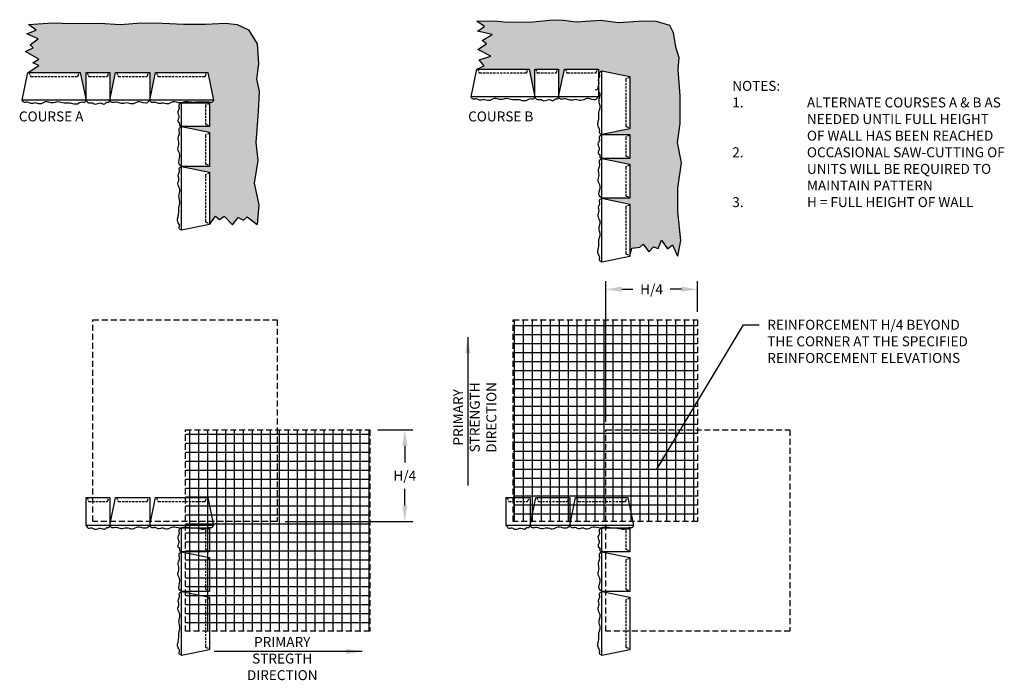
# Model space of a CAD drawing. Units: inches. Extents: x 1673 to 2072, y -735 to -258.
import ezdxf

# ---------------------------------------------------------------- set-up
doc = ezdxf.new("R2010")
doc.units = ezdxf.units.IN
doc.header["$LTSCALE"] = 12
doc.header["$MEASUREMENT"] = 0
doc.header["$PDMODE"] = 3
doc.linetypes.add('HIDDEN2', pattern=[0.1875, 0.125, -0.0625])
doc.linetypes.add('HIDDEN4', pattern=[0.0937, 0.0625, -0.0312])
for name, color, linetype in [('W-HTCH-VLTE', 18, 'Continuous'), ('W-LINE-HEVY', 3, 'Continuous'), ('W-LINE-LITE', 1, 'Continuous'), ('W-LINE-MEDM', 2, 'Continuous'), ('W-LINE-VHVY', 4, 'Continuous'), ('W-TEXT-MEDM', 1, 'Continuous')]:
    doc.layers.add(name, color=color, linetype=linetype)
doc.styles.add('AWS 32 NOTES', font='times.ttf', dxfattribs={"height": 2.5})
doc.styles.add('AWS NOTES', font='times.ttf')
doc.dimstyles.new('AWS 32', dxfattribs={"dimscale": 32, "dimtxt": 0.07813, "dimasz": 0.125, "dimexe": 0.0625, "dimexo": 0.0625, "dimgap": 0.0625, "dimtad": 0, "dimtih": 1, "dimtoh": 1, "dimdec": 0, "dimzin": 3, "dimdsep": 46, "dimlunit": 3, "dimtxsty": 'AWS NOTES', "dimcen": 0, "dimclrd": 256, "dimclre": 256, "dimclrt": 256, "dimadec": 0, "dimazin": 0, "dimtfac": 1, "dimtdec": 0, "dimtofl": 0, "dimtmove": 2, "dimatfit": 3, "dimfxl": 1, "dimfrac": 2, "dimtolj": 1, "dimtzin": 0, "dimarcsym": 0})

# ---------------------------------------------------------------- blocks, each defined once
blk = doc.blocks.new('*D1')
at = {"layer": 'Defpoints', "color": 0, "transparency": 16777216}
for p in [(1761.03, -672.18), (1769.83, -672.18), (1737.77, -695.18)]:
    blk.add_point(p, dxfattribs=at)
at = {"layer": 'W-TEXT-MEDM', "lineweight": -2, "transparency": 16777216}
for p, q in [((1763.03, -672.18), (1771.83, -672.18)), ((1769.83, -676.18), (1769.83, -680.37)), ((1769.83, -691.18), (1769.83, -686.99)), ((1739.77, -695.18), (1771.83, -695.18))]:
    blk.add_line(p, q, dxfattribs=at)
at = {"layer": 'W-TEXT-MEDM', "transparency": 16777216}
for points in [[(1769.17, -676.18), (1770.5, -676.18), (1769.83, -672.18)], [(1769.17, -691.18), (1770.5, -691.18), (1769.83, -695.18)]]:
    blk.add_solid(points, dxfattribs=at)
at = {"layer": 'W-TEXT-MEDM', "transparency": 16777216, "insert": (1769.83, -683.68), "char_height": 2.5, "attachment_point": 5, "style": 'AWS NOTES'}
blk.add_mtext('\\A1;H/4', dxfattribs=at)
blk = doc.blocks.new('MD')
at = {"layer": 'W-LINE-HEVY'}
blk.add_lwpolyline([(1.43, 7), (10, 7), (10, 0), (0, 0), (1.43, 7)], dxfattribs=at)
at = {"layer": 'W-LINE-LITE', "linetype": 'HIDDEN4', "ltscale": 0.75}
blk.add_lwpolyline([(1.68, 7), (1.99, 6.16, 0.315299), (2.22, 6), (9.21, 6, 0.315299), (9.45, 6.16), (9.75, 7)], format="xyb", dxfattribs=at)
at = {"layer": 'W-LINE-LITE'}
blk.add_open_spline([(10, 0), (9.42, -0.7), (8.15, -0.78), (7.17, 0), (5.65, -1.26), (4.35, -0.45), (2.86, -1.07), (1.8, -0.31), (0.4, -0.81), (0.16, -0.27), (0, 0)], degree=3, knots=[8.436126, 8.436126, 8.436126, 8.436126, 8.839751, 10.681139, 12.155168, 13.38384, 14.418878, 15.31204, 16.103885, 16.910914, 16.910914, 16.910914, 16.910914], dxfattribs=at)
blk = doc.blocks.new('LG')
at = {"layer": 'W-LINE-HEVY'}
blk.add_lwpolyline([(14.57, 7), (16, 0), (0, 0), (1.43, 7)], close=True, dxfattribs=at)
at = {"layer": 'W-LINE-LITE', "linetype": 'HIDDEN4', "ltscale": 0.75}
blk.add_lwpolyline([(1.68, 7), (1.99, 6.16, 0.315299), (2.22, 6), (13.78, 6, 0.315299), (14.01, 6.16), (14.32, 7)], format="xyb", dxfattribs=at)
at = {"layer": 'W-LINE-LITE'}
blk.add_spline([(16, 0), (15.53, -0.59), (14.96, -0.52), (13.84, -0.95), (12.93, -0.95), (11.86, -0.73), (10.51, -0.71), (8.82, -0.43), (7.6, -0.67), (5.78, -0.43), (4.39, -0.94), (3.19, -0.68), (2.16, -0.83), (1.33, -0.51), (0.55, -0.59), (0, 0)], degree=3, dxfattribs=at)
blk = doc.blocks.new('SM')
at = {"layer": 'W-LINE-HEVY'}
blk.add_lwpolyline([(0, 0), (0, 7), (6, 7), (6, 0), (0, 0)], dxfattribs=at)
at = {"layer": 'W-LINE-LITE', "linetype": 'HIDDEN4', "ltscale": 0.75}
blk.add_lwpolyline([(0.25, 7), (0.55, 6.16, 0.315299), (0.79, 6), (5.21, 6, 0.315299), (5.45, 6.16), (5.75, 7)], format="xyb", dxfattribs=at)
at = {"layer": 'W-LINE-LITE'}
blk.add_spline([(0, 0), (0.62, -0.66), (1.4, -0.62), (2.29, -0.96), (3.67, -0.68), (4.74, -0.91), (5.2, -0.49), (5.68, -0.5), (6, 0)], degree=3, dxfattribs=at)
blk = doc.blocks.new('*D8')
at = {"layer": 'Defpoints', "color": 0, "transparency": 16777216}
for p in [(1843.31, -636.91), (1843.31, -644.61), (1820.31, -672.18)]:
    blk.add_point(p, dxfattribs=at)
at = {"layer": 'W-TEXT-MEDM', "lineweight": -2, "transparency": 16777216}
for p, q in [((1820.31, -670.18), (1820.31, -634.91)), ((1843.31, -642.61), (1843.31, -634.91)), ((1824.31, -636.91), (1827.14, -636.91)), ((1839.31, -636.91), (1836.49, -636.91))]:
    blk.add_line(p, q, dxfattribs=at)
at = {"layer": 'W-TEXT-MEDM', "transparency": 16777216}
for points in [[(1824.31, -636.24), (1824.31, -637.57), (1820.31, -636.91)], [(1839.31, -636.24), (1839.31, -637.57), (1843.31, -636.91)]]:
    blk.add_solid(points, dxfattribs=at)
at = {"layer": 'W-TEXT-MEDM', "transparency": 16777216, "insert": (1831.81, -636.91), "char_height": 2.5, "attachment_point": 5, "style": 'AWS NOTES'}
blk.add_mtext('\\A1;H/4', dxfattribs=at)

msp = doc.modelspace()

# ---------------------------------------------------------------- hatches: boundary and pattern name
at = {"layer": 'W-HTCH-VLTE'}
h = msp.add_hatch(dxfattribs=at)
h.set_pattern_fill('GRAVEL', color=256, scale=2.25, style=0)
h.set_pattern_definition([(228.0128, (1.62, 2.25), (-17.999996022, -20.250003019), [0.302706, -29.967948]), (184.9697, (1.4175, 2.025), (27.000002366, 2.249980441), [0.519453, -51.4258313]), (132.5104, (0.9, 1.98), (22.499979116, -24.750019516), [0.366273, -36.261072]), (267.2737, (0.0225, 1.4175), (2.24999104, 45.000000664), [0.4730355, -46.8305055]), (292.8337, (0, 0.945), (-11.250022287, 26.9999919265), [0.4638487, -45.9210893]), (357.2737, (0.18, 0.5175), (-45.000000664, 2.24999104), [0.4730355, -46.8305055]), (37.6942, (0.6525, 0.495), (-29.2500165276, -22.4999784116), [0.6255652, -61.9309102]), (72.2553, (1.1475, 0.8775), (15.750024216, 49.4999915203), [0.590598, -58.4692223]), (121.4296, (1.3275, 1.44), (-18.000018527, 29.249988832), [0.4746375, -46.9891643]), (175.2364, (1.08, 1.845), (24.75000213, -2.249980948), [0.541872, -26.5517168]), (222.3974, (0.54, 1.89), (-27.00001654, -24.7499821845), [0.700758, -69.3750938]), (138.8141, (2.25, 1.395), (-15.75000663, 13.499993955), [0.2391773, -23.678649]), (171.4692, (2.07, 1.5525), (29.249996141, -4.5000177976), [0.4550332, -45.0483997]), (225, (1.62, 1.62), (-2e-16, -2.2500007), [0.3181972, -2.863782]), (203.1986, (1.4625, 1.89), (11.249999394, 4.50000298), [0.1713555, -16.9641337]), (291.8014, (1.305, 1.8225), (-2.2499998, 6.75000061), [0.2423318, -11.8742895]), (30.9638, (1.395, 1.5975), (6.74999555, 4.50000559), [0.3935902, -12.7260517]), (161.5651, (1.7325, 1.8), (4.50000098, -2.2499964), [0.2846048, -6.8305207]), (16.3895, (0, 1.8225), (22.500004946, 6.749983597), [0.3987, -39.4714012]), (70.3462, (0.3825, 1.935), (-8.999989307, -24.750004805), [0.3344873, -33.114168]), (293.1986, (1.7325, 2.25), (-4.50000298, 11.249999394), [0.3427088, -16.7927805]), (343.6105, (1.8675, 1.935), (-22.500004946, 6.749983597), [0.3987, -39.4714012]), (339.444, (0, 0.4275), (-11.25000415, 4.499990992), [0.38448, -18.839529]), (294.7751, (0.36, 0.2925), (-11.249982426, 24.750007699), [0.3221505, -31.8929468]), (66.8014, (1.755, 0), (4.50000298, 11.249999394), [0.3427088, -16.7927805]), (17.354, (1.89, 0.315), (-29.250004543, -8.99998763), [0.3771698, -37.339704]), (69.444, (0.6525, 0), (-4.499990992, -11.25000415), [0.19224, -19.031769]), (101.3099, (1.62, 0), (-2.24999467, 9.00000169), [0.1147275, -11.3580652]), (165.9638, (1.5975, 0.1125), (6.75000123, -2.24999563), [0.4638487, -8.8131375]), (186.009, (1.1475, 0.225), (22.4999994395, 2.249998464), [0.4298625, -42.5563267]), (303.6901, (1.395, 1.395), (-2.250003, 4.499999), [0.3244995, -7.7879903]), (353.1572, (1.575, 1.125), (38.2499985723, -4.5000179953), [0.5665365, -56.0870167]), (60.9454, (2.1375, 1.0575), (-9.00000006, -15.750000865), [0.231651, -22.9335165]), (90, (2.25, 1.26), (-2.25, 2.25), [0.135, -2.115]), (120.2564, (1.1025, 0.2925), (8.999988495, -15.750005526), [0.312579, -30.94542]), (48.0128, (0.945, 0.5625), (17.999996022, 20.250003019), [0.605412, -29.665242]), (0, (1.35, 1.0125), (2.25, 2.25), [0.585, -1.665]), (325.3048, (1.935, 1.0125), (-22.499987083, 15.750019372), [0.3557565, -35.2198665]), (254.0546, (2.2275, 0.81), (-2.24999975, -9.000000285), [0.3276045, -16.052643]), (207.646, (2.1375, 0.495), (-42.749990566, -22.5000173546), [0.5333963, -52.8063165]), (175.4261, (1.665, 0.2475), (-29.250001256, 2.2499883026), [0.5642977, -55.8654165])])
edge = h.paths.add_edge_path()
edge.add_line((1733.07, -580.36), (1732.79, -575.27))
edge.add_line((1732.79, -575.27), (1730.62, -571.79))
edge.add_line((1730.62, -571.79), (1727.71, -570.47))
edge.add_line((1727.71, -570.47), (1724.79, -570.1))
edge.add_line((1724.79, -570.1), (1719.79, -570.38))
edge.add_line((1719.79, -570.38), (1714.24, -570.38))
edge.add_line((1714.24, -570.38), (1708.97, -570.1))
edge.add_line((1708.97, -570.1), (1703.6, -570))
edge.add_line((1703.6, -570), (1698.42, -570.47))
edge.add_line((1698.42, -570.47), (1693.14, -570.1))
edge.add_line((1693.14, -570.1), (1686.27, -570.19))
edge.add_line((1686.27, -570.19), (1681.47, -570))
edge.add_line((1681.47, -570), (1675.35, -570.47))
edge.add_line((1675.35, -570.47), (1677.25, -571.87))
edge.add_line((1677.25, -571.87), (1674.95, -572.79))
edge.add_line((1674.95, -572.79), (1677.76, -574.02))
edge.add_line((1677.76, -574.02), (1675.77, -575.6))
edge.add_line((1675.77, -575.6), (1676.53, -576.31))
edge.add_line((1676.53, -576.31), (1674.54, -577.23))
edge.add_line((1674.54, -577.23), (1677.91, -579.17))
edge.add_line((1677.91, -579.17), (1676.43, -580.09))
edge.add_line((1676.43, -580.09), (1677.91, -580.75))
edge.add_line((1677.91, -580.75), (1675.21, -582.47))
edge.add_line((1675.21, -582.47), (1688.34, -582.47))
edge.add_line((1688.34, -582.47), (1689.77, -589.47))
edge.add_line((1689.77, -589.47), (1689.77, -582.47))
edge.add_line((1689.77, -582.47), (1695.77, -582.47))
edge.add_line((1695.77, -582.47), (1695.77, -589.47))
edge.add_line((1695.77, -589.47), (1697.21, -582.47))
edge.add_line((1697.21, -582.47), (1705.77, -582.47))
edge.add_line((1705.77, -582.47), (1705.77, -589.47))
edge.add_line((1705.77, -589.47), (1707.21, -582.47))
edge.add_line((1707.21, -582.47), (1720.34, -582.47))
edge.add_line((1720.34, -582.47), (1721.77, -589.47))
edge.add_spline(control_points=[(1721.77, -589.47), (1721.64, -589.74), (1721.45, -590.14), (1721.07, -590.07), (1720.94, -590.04)], knot_values=[0, 0, 0, 0, 0.758738, 1.13137, 1.13137, 1.13137, 1.13137], degree=3, periodic=0)
edge.add_line((1720.94, -590.04), (1720.77, -590.08))
edge.add_line((1720.77, -590.08), (1720.77, -596.08))
edge.add_line((1720.77, -596.08), (1713.77, -596.08))
edge.add_line((1713.77, -596.08), (1720.77, -597.52))
edge.add_line((1720.77, -597.52), (1720.77, -606.08))
edge.add_line((1720.77, -606.08), (1713.77, -606.08))
edge.add_line((1713.77, -606.08), (1720.77, -607.52))
edge.add_line((1720.77, -607.52), (1720.77, -620.65))
edge.add_line((1720.77, -620.65), (1722.33, -618.59))
edge.add_line((1722.33, -618.59), (1723.32, -619.42))
edge.add_line((1723.32, -619.42), (1724.48, -618.59))
edge.add_line((1724.48, -618.59), (1726.52, -620.77))
edge.add_line((1726.52, -620.77), (1728.02, -618.88))
edge.add_line((1728.02, -618.88), (1729.33, -619.57))
edge.add_line((1729.33, -619.57), (1730.24, -618.7))
edge.add_line((1730.24, -618.7), (1732.77, -620.63))
edge.add_line((1732.77, -620.63), (1733.19, -615.7))
edge.add_line((1733.19, -615.7), (1731.98, -610.28))
edge.add_line((1731.98, -610.28), (1732.89, -604.56))
edge.add_line((1732.89, -604.56), (1732.44, -600.04))
edge.add_line((1732.44, -600.04), (1733.04, -592.36))
edge.add_line((1733.04, -592.36), (1733.26, -587.23))
edge.add_line((1733.26, -587.23), (1732.6, -584.21))
edge.add_line((1732.6, -584.21), (1733.07, -580.36))
h = msp.add_hatch(dxfattribs=at)
h.set_pattern_fill('GRAVEL', color=256, scale=2.25, style=0)
h.set_pattern_definition([(228.0128, (10.83375, 2.25), (-17.999996022, -20.250003019), [0.302706, -29.967948]), (184.9697, (10.63125, 2.025), (27.000002366, 2.249980441), [0.519453, -51.4258313]), (132.5104, (10.11375, 1.98), (22.499979116, -24.750019516), [0.366273, -36.261072]), (267.2737, (9.23625, 1.4175), (2.24999104, 45.0000006637), [0.4730355, -46.8305055]), (292.8337, (9.21375, 0.945), (-11.250022287, 26.9999919265), [0.4638487, -45.9210893]), (357.2737, (9.39375, 0.5175), (-45.0000006637, 2.24999104), [0.4730355, -46.8305055]), (37.6942, (9.86625, 0.495), (-29.2500165276, -22.4999784116), [0.6255652, -61.9309102]), (72.2553, (10.36125, 0.8775), (15.750024216, 49.4999915203), [0.590598, -58.4692223]), (121.4296, (10.54125, 1.44), (-18.000018527, 29.249988832), [0.4746375, -46.9891643]), (175.2364, (10.29375, 1.845), (24.75000213, -2.249980948), [0.541872, -26.5517167]), (222.3974, (9.75375, 1.89), (-27.00001654, -24.7499821845), [0.700758, -69.3750938]), (138.8141, (11.46375, 1.395), (-15.75000663, 13.499993955), [0.2391773, -23.678649]), (171.4692, (11.28375, 1.5525), (29.249996141, -4.5000177976), [0.4550332, -45.0483997]), (225, (10.8337, 1.62), (-2e-16, -2.2500007), [0.3181972, -2.863782]), (203.1986, (10.67625, 1.89), (11.249999394, 4.50000298), [0.1713555, -16.9641337]), (291.8014, (10.51875, 1.8225), (-2.2499998, 6.75000061), [0.2423318, -11.8742895]), (30.9638, (10.60875, 1.5975), (6.74999555, 4.50000559), [0.3935902, -12.7260517]), (161.5651, (10.94625, 1.8), (4.50000098, -2.2499964), [0.2846048, -6.8305207]), (16.3895, (9.21375, 1.8225), (22.5000049464, 6.749983597), [0.3987, -39.4714012]), (70.3462, (9.59625, 1.935), (-8.999989307, -24.750004805), [0.3344873, -33.114168]), (293.1986, (10.94625, 2.25), (-4.50000298, 11.249999394), [0.3427088, -16.7927805]), (343.6105, (11.08125, 1.935), (-22.5000049464, 6.749983597), [0.3987, -39.4714012]), (339.444, (9.21375, 0.4275), (-11.25000415, 4.499990992), [0.38448, -18.839529]), (294.7751, (9.57375, 0.2925), (-11.249982426, 24.750007699), [0.3221505, -31.8929467]), (66.8014, (10.96875, 0), (4.50000298, 11.249999394), [0.3427088, -16.7927805]), (17.354, (11.10375, 0.315), (-29.250004543, -8.99998763), [0.3771698, -37.339704]), (69.444, (9.86625, 0), (-4.499990992, -11.25000415), [0.19224, -19.031769]), (101.3099, (10.83375, 0), (-2.24999467, 9.00000169), [0.1147275, -11.3580652]), (165.9638, (10.81125, 0.1125), (6.75000123, -2.24999563), [0.4638487, -8.8131375]), (186.009, (10.36125, 0.225), (22.4999994395, 2.249998464), [0.4298625, -42.5563267]), (303.6901, (10.60875, 1.395), (-2.250003, 4.499999), [0.3244995, -7.7879903]), (353.1572, (10.78875, 1.125), (38.2499985723, -4.5000179953), [0.5665365, -56.0870167]), (60.9454, (11.35125, 1.0575), (-9.00000006, -15.750000865), [0.231651, -22.9335165]), (90, (11.4637, 1.26), (-2.25, 2.25), [0.135, -2.115]), (120.2564, (10.31625, 0.2925), (8.999988495, -15.750005526), [0.312579, -30.94542]), (48.0128, (10.15875, 0.5625), (17.999996022, 20.250003019), [0.605412, -29.665242]), (0, (10.5637, 1.0125), (2.25, 2.25), [0.585, -1.665]), (325.3048, (11.14875, 1.0125), (-22.499987083, 15.750019372), [0.3557565, -35.2198665]), (254.0546, (11.44125, 0.81), (-2.24999975, -9.000000285), [0.3276045, -16.052643]), (207.646, (11.35125, 0.495), (-42.749990566, -22.5000173546), [0.5333963, -52.8063165]), (175.4261, (10.87875, 0.2475), (-29.250001256, 2.2499883026), [0.5642977, -55.8654165])])
edge = h.paths.add_edge_path()
edge.add_line((1837.85, -576.06), (1837.21, -572.43))
edge.add_line((1837.21, -572.43), (1836.3, -570.62))
edge.add_line((1836.3, -570.62), (1832.94, -569.62))
edge.add_line((1832.94, -569.62), (1829.76, -569.53))
edge.add_line((1829.76, -569.53), (1823.5, -569.98))
edge.add_line((1823.5, -569.98), (1819.05, -569.35))
edge.add_line((1819.05, -569.35), (1812.87, -569.8))
edge.add_line((1812.87, -569.8), (1809.6, -569.35))
edge.add_line((1809.6, -569.35), (1807.06, -569.26))
edge.add_line((1807.06, -569.26), (1801.97, -569.8))
edge.add_line((1801.97, -569.8), (1795.62, -569.89))
edge.add_line((1795.62, -569.89), (1792.17, -569.53))
edge.add_line((1792.17, -569.53), (1787.93, -569.63))
edge.add_line((1787.93, -569.63), (1789.84, -570.99))
edge.add_line((1789.84, -570.99), (1788.05, -572.14))
edge.add_line((1788.05, -572.14), (1791.78, -572.98))
edge.add_line((1791.78, -572.98), (1789.24, -574.47))
edge.add_line((1789.24, -574.47), (1790.34, -575.31))
edge.add_line((1790.34, -575.31), (1788.2, -576.7))
edge.add_line((1788.2, -576.7), (1791.43, -578.44))
edge.add_line((1791.43, -578.44), (1788.49, -579.29))
edge.add_line((1788.49, -579.29), (1789.74, -580.86))
edge.add_line((1789.74, -580.86), (1787.91, -581.63))
edge.add_line((1787.91, -581.63), (1801.04, -581.63))
edge.add_line((1801.04, -581.63), (1802.47, -588.63))
edge.add_line((1802.47, -588.63), (1802.47, -581.63))
edge.add_line((1802.47, -581.63), (1808.47, -581.63))
edge.add_line((1808.47, -581.63), (1808.47, -588.63))
edge.add_line((1808.47, -588.63), (1809.91, -581.63))
edge.add_line((1809.91, -581.63), (1818.47, -581.63))
edge.add_line((1818.47, -581.63), (1818.47, -584.3))
edge.add_spline(control_points=[(1818.47, -584.3), (1818.48, -584.28), (1818.52, -583.98), (1819.01, -583.49), (1818.5, -582.55), (1819.04, -582.24), (1819.31, -582.08)], knot_values=[14.364327, 14.364327, 14.364327, 14.364327, 14.418878, 15.31204, 16.103885, 16.910914, 16.910914, 16.910914, 16.910914], degree=3, periodic=0)
edge.add_line((1819.31, -582.08), (1826.31, -583.52))
edge.add_line((1826.31, -583.52), (1826.31, -596.65))
edge.add_line((1826.31, -596.65), (1819.31, -598.08))
edge.add_line((1819.31, -598.08), (1826.31, -598.08))
edge.add_line((1826.31, -598.08), (1826.31, -604.08))
edge.add_line((1826.31, -604.08), (1819.31, -604.08))
edge.add_line((1819.31, -604.08), (1826.31, -605.52))
edge.add_line((1826.31, -605.52), (1826.31, -614.08))
edge.add_line((1826.31, -614.08), (1819.31, -614.08))
edge.add_line((1819.31, -614.08), (1826.31, -615.52))
edge.add_line((1826.31, -615.52), (1826.31, -628.65))
edge.add_line((1826.31, -628.65), (1826.88, -626.61))
edge.add_line((1826.88, -626.61), (1828.82, -626.34))
edge.add_line((1828.82, -626.34), (1829.71, -625.56))
edge.add_line((1829.71, -625.56), (1831.09, -627.48))
edge.add_line((1831.09, -627.48), (1832.27, -626.25))
edge.add_line((1832.27, -626.25), (1833.5, -626.69))
edge.add_line((1833.5, -626.69), (1834.34, -624.62))
edge.add_line((1834.34, -624.62), (1835.81, -626.74))
edge.add_line((1835.81, -626.74), (1837.04, -625.75))
edge.add_line((1837.04, -625.75), (1838.31, -628.63))
edge.add_line((1838.31, -628.63), (1839.07, -624.63))
edge.add_line((1839.07, -624.63), (1838.34, -617.51))
edge.add_line((1838.34, -617.51), (1838.34, -611.55))
edge.add_line((1838.34, -611.55), (1839.21, -605.16))
edge.add_line((1839.21, -605.16), (1838.2, -600.08))
edge.add_line((1838.2, -600.08), (1838.92, -595.29))
edge.add_line((1838.92, -595.29), (1838.92, -588.32))
edge.add_line((1838.92, -588.32), (1838.39, -581.87))
edge.add_line((1838.39, -581.87), (1838.66, -578.7))
edge.add_line((1838.66, -578.7), (1837.85, -576.06))
h = msp.add_hatch(dxfattribs=at)
h.set_pattern_fill('NET', color=256, scale=18, style=0)
h.set_pattern_definition([(0, (-310.8451, -1289.528), (0, 2.25), []), (90, (-310.8451, -1289.528), (-2.25, 1e-16), [])])
h.paths.add_polyline_path([(1797.05, -695.18), (1797.05, -676.61), (1797.05, -644.61), (1843.31, -644.61), (1843.31, -695.18)])
h = msp.add_hatch(dxfattribs=at)
h.set_pattern_fill('NET', color=256, scale=18, style=0)
h.set_pattern_definition([(0, (1718.101, -720.5414), (0, 2.25), []), (90, (1718.101, -720.5414), (-2.25, 1e-16), [])])
h.paths.add_polyline_path([(1714.77, -722.75), (1714.77, -704.18), (1714.77, -672.18), (1761.03, -672.18), (1761.03, -722.75)])

# ---------------------------------------------------------------- linework, layer by layer
at = {"layer": 'Defpoints'}
for points in [[(1675.21, -582.47), (1677.91, -580.75), (1676.43, -580.09), (1677.91, -579.17), (1674.54, -577.23), (1676.53, -576.31), (1675.77, -575.6), (1677.76, -574.02), (1674.95, -572.79), (1677.25, -571.87), (1675.35, -570.47)], [(1787.91, -581.63), (1789.74, -580.86), (1788.49, -579.29), (1791.43, -578.44), (1788.2, -576.7), (1790.34, -575.31), (1789.24, -574.47), (1791.78, -572.98), (1788.05, -572.14), (1789.84, -570.99), (1787.93, -569.63)], [(1817.7, -586.85), (1818.71, -586.55)], [(1720.77, -590.08), (1721.2, -589.98)], [(1720.77, -620.65), (1722.33, -618.59), (1723.32, -619.42), (1724.48, -618.59), (1726.52, -620.77), (1728.02, -618.88), (1729.33, -619.57), (1730.24, -618.7), (1732.77, -620.63)], [(1826.31, -628.65), (1826.88, -626.61), (1828.82, -626.34), (1829.71, -625.56), (1831.09, -627.48), (1832.27, -626.25), (1833.5, -626.69), (1834.34, -624.62), (1835.81, -626.74), (1837.04, -625.75), (1838.31, -628.63)], [(1720.77, -696.79), (1721.2, -696.69)], [(1826.31, -696.79), (1826.74, -696.69)]]:
    msp.add_lwpolyline(points, dxfattribs=at)
at = {"layer": 'W-LINE-HEVY'}
msp.add_lwpolyline([(1720.34, -582.47), (1721.77, -589.47), (1705.77, -589.47), (1707.21, -582.47)], close=True, dxfattribs=at)
at = {"layer": 'W-LINE-LITE', "linetype": 'HIDDEN4', "ltscale": 0.75}
msp.add_lwpolyline([(1707.46, -582.47), (1707.76, -583.31, 0.315299), (1707.99, -583.47), (1719.55, -583.47, 0.315299), (1719.79, -583.31), (1720.09, -582.47)], format="xyb", dxfattribs=at)
at = {"layer": 'W-LINE-LITE'}
msp.add_spline([(1721.77, -589.47), (1721.3, -590.07), (1720.74, -589.99), (1719.6, -589.93), (1718.67, -589.92), (1717.55, -589.97), (1716.27, -589.99), (1714.59, -589.9), (1713.38, -590.14), (1711.55, -589.9), (1710.16, -590.41), (1708.96, -590.16), (1707.94, -590.31), (1707.11, -589.98), (1706.32, -590.07), (1705.77, -589.47)], degree=3, dxfattribs=at)
at = {"layer": 'W-LINE-MEDM'}
for points in [[(1675.35, -570.47), (1681.47, -570), (1686.27, -570.19), (1693.14, -570.1), (1698.42, -570.47), (1703.6, -570), (1708.97, -570.1), (1714.24, -570.38), (1719.79, -570.38), (1724.79, -570.1), (1727.71, -570.47), (1730.62, -571.79), (1732.79, -575.27), (1733.07, -580.36), (1732.6, -584.21), (1733.26, -587.23), (1733.04, -592.36), (1732.44, -600.04), (1732.89, -604.56), (1731.98, -610.28), (1733.19, -615.7), (1732.77, -620.63)], [(1787.93, -569.63), (1792.17, -569.53), (1795.62, -569.89), (1801.97, -569.8), (1807.06, -569.26), (1809.6, -569.35), (1812.87, -569.8), (1819.05, -569.35), (1823.5, -569.98), (1829.76, -569.53), (1832.94, -569.62), (1836.3, -570.62), (1837.21, -572.43), (1837.85, -576.06), (1838.66, -578.7), (1838.39, -581.87), (1838.92, -588.32), (1838.92, -595.29), (1838.2, -600.08), (1839.21, -605.16), (1838.34, -611.55), (1838.34, -617.51), (1839.07, -624.63), (1838.31, -628.63)]]:
    msp.add_lwpolyline(points, dxfattribs=at)
at = {"layer": 'W-LINE-VHVY', "linetype": 'HIDDEN2'}
for points in [[(1691.51, -695.18), (1691.51, -676.61), (1691.51, -644.61), (1737.77, -644.61), (1737.77, -695.18)], [(1797.05, -695.18), (1797.05, -676.61), (1797.05, -644.61), (1843.31, -644.61), (1843.31, -695.18)], [(1714.77, -722.75), (1714.77, -704.18), (1714.77, -672.18), (1761.03, -672.18), (1761.03, -722.75)], [(1820.31, -722.75), (1820.31, -704.18), (1820.31, -672.18), (1866.57, -672.18), (1866.57, -722.75)]]:
    msp.add_lwpolyline(points, close=True, dxfattribs=at)

# ---------------------------------------------------------------- block references
at = {"layer": 'W-LINE-HEVY'}
for name, p in [('LG', (1673.77, -589.47)), ('SM', (1689.77, -589.47)), ('MD', (1695.77, -589.47)), ('LG', (1786.47, -588.63)), ('SM', (1802.47, -588.63)), ('MD', (1808.47, -588.63)), ('SM', (1689.77, -696.18)), ('MD', (1695.77, -696.18)), ('LG', (1705.77, -696.18)), ('SM', (1795.31, -696.18)), ('MD', (1801.31, -696.18)), ('LG', (1811.31, -696.18))]:
    msp.add_blockref(name, p, dxfattribs=at)
at = {"layer": 'W-LINE-HEVY', "rotation": 270}
for name, p in [('LG', (1819.31, -582.08)), ('SM', (1713.77, -590.08)), ('MD', (1713.77, -596.08)), ('SM', (1819.31, -598.08)), ('MD', (1819.31, -604.08)), ('LG', (1713.77, -606.08)), ('LG', (1819.31, -614.08)), ('SM', (1713.77, -696.79)), ('SM', (1819.31, -696.79)), ('MD', (1713.77, -702.79)), ('MD', (1819.31, -702.79)), ('LG', (1713.77, -712.79)), ('LG', (1819.31, -712.79))]:
    msp.add_blockref(name, p, dxfattribs=at)

# ---------------------------------------------------------------- texts
at = {"layer": 'W-TEXT-MEDM', "char_height": 2.5, "style": 'AWS 32 NOTES'}
for s, insert, width, attachment_point in [('\\pi-7.5,l7.5,t7.5;NOTES:\\P1.^IALTERNATE COURSES A & B AS NEEDED UNTIL FULL HEIGHT OF WALL HAS BEEN REACHED\\P2.^IOCCASIONAL SAW-CUTTING OF UNITS WILL BE REQUIRED TO MAINTAIN PATTERN\\P3.^IH = FULL HEIGHT OF WALL', (1852.07, -584.61), 68.4885, 1), ('COURSE A', (1672.92, -592.28), 36.4179, 1), ('COURSE B', (1785.74, -592.28), 36.4179, 1), ('\\A1;REINFORCEMENT H/4 BEYOND\\PTHE CORNER AT THE SPECIFIED\\PREINFORCEMENT ELEVATIONS', (1860.87, -644.56), 68.1758, 1), ('PRIMARY\\PSTREGTH\\PDIRECTION', (1739.05, -729.91), 35.0282, 5)]:
    msp.add_mtext(s, dxfattribs=dict(at, insert=insert, width=width, attachment_point=attachment_point))
at = {"layer": 'W-TEXT-MEDM', "insert": (1787.73, -669.06), "char_height": 2.5, "width": 35.0282, "attachment_point": 5, "rotation": 90, "style": 'AWS 32 NOTES'}
msp.add_mtext('PRIMARY\\PSTRENGTH\\PDIRECTION', dxfattribs=at)

# ---------------------------------------------------------------- dimensions: what is measured, and where the dimension line sits
at = {"layer": 'W-TEXT-MEDM'}
dim = msp.add_linear_dim(base=(1843.31, -636.91), p1=(1820.31, -672.18), p2=(1843.31, -644.61), text='H/4', dimstyle='AWS 32', dxfattribs=at)
dim.commit()
dim.dimension.update_dxf_attribs({"geometry": '*D8', "text_midpoint": (1831.81, -636.91)})
dim = msp.add_linear_dim(base=(1769.83, -672.18), p1=(1737.77, -695.18), p2=(1761.03, -672.18), angle=90, text='H/4', dimstyle='AWS 32', dxfattribs=at)
dim.commit()
dim.dimension.update_dxf_attribs({"geometry": '*D1', "text_midpoint": (1769.83, -683.68), "dimtype": 160})

# ---------------------------------------------------------------- leaders
at = {"layer": 'W-TEXT-MEDM', "annotation_type": 0, "has_hookline": 1, "hookline_direction": 0}
msp.add_leader([(1833.13, -682.09), (1854.87, -645.81), (1858.87, -645.81)], dimstyle='AWS 32', dxfattribs=at)
at = {"layer": 'W-TEXT-MEDM'}
for points in [[(1785.63, -648.95), (1785.63, -686.15)], [(1759.15, -727.81), (1721.95, -727.81)]]:
    msp.add_leader(points, dimstyle='AWS 32', dxfattribs=at)

doc.saveas('drawing.dxf')
